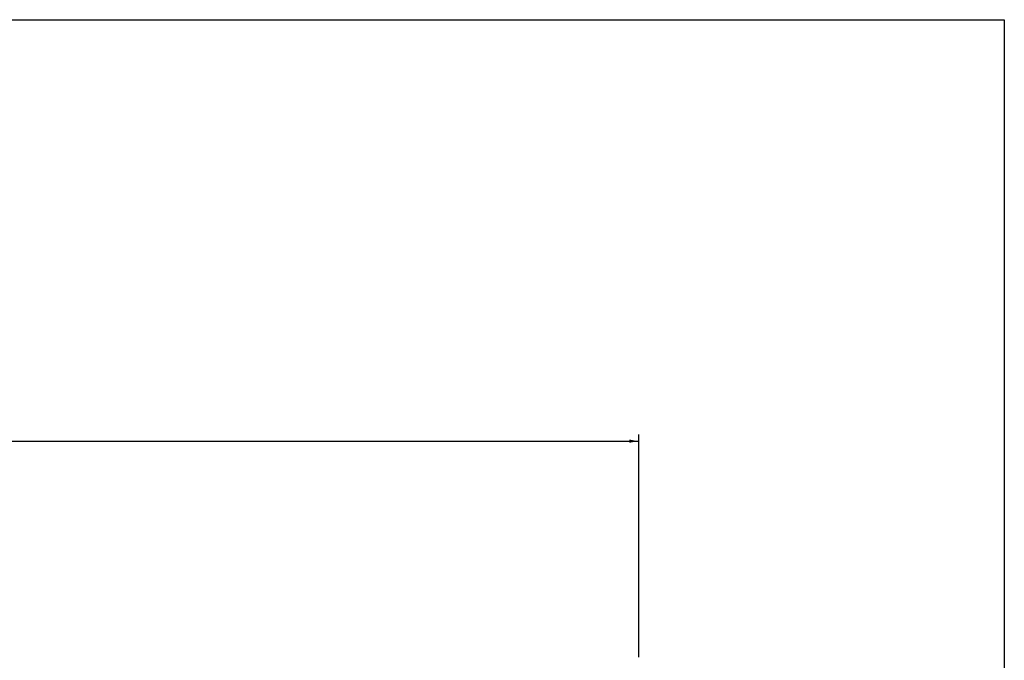
# Model space of a CAD drawing. Extents: x -40 to 0, y -27.8 to 27.7.
# Drawn here: x -13.5 to 0, y 15.2 to 24 of the extents above; entities that cross this region are included whole.
import ezdxf

# ---------------------------------------------------------------- set-up
doc = ezdxf.new("R2010")
doc.units = 0
doc.header["$MEASUREMENT"] = 0
doc.linetypes.add('C_SOLID_L', pattern=[0])
doc.linetypes.add('C_SOLID_M', pattern=[0])
doc.layers.get('0').update_dxf_attribs({"color": 8, "linetype": 'C_SOLID_M'})
doc.layers.add('DITTOS', color=7, linetype='C_SOLID_M')
doc.styles.get("Standard").update_dxf_attribs({"font": 'monotxt', "height": 0.164063})
doc.dimstyles.get("Standard").update_dxf_attribs({"dimtxt": 0.16, "dimasz": 0.18, "dimexe": 0.18, "dimexo": 0.06, "dimgap": 0.09, "dimtad": 1, "dimcen": 0.09, "dimazin": 3, "dimtfac": 1, "dimtix": 1, "dimtmove": 0, "dimatfit": 3, "dimtolj": 1, "dimtzin": 0})

# ---------------------------------------------------------------- blocks, each defined once
blk = doc.blocks.new('D_0004_')
at = {"linetype": 'CONTINUOUS'}
for p, q in [((-40, 25.905), (0, 25.905)), ((0, 25.905), (0, -25.942))]:
    blk.add_line(p, q, dxfattribs=at)
blk = doc.blocks.new('CCD_OARWF')
at = {"color": 0}
blk.add_solid([(0.131, 0.023), (0.02, 0), (0.131, -0.023)], dxfattribs=at).dxf.unprotected_set("ltscale", 0)
blk = doc.blocks.new('CCD_OARWFRT')
at = {"color": 0}
blk.add_solid([(0.131, 0.023), (0.02, 0), (0.131, -0.023)], dxfattribs=at).dxf.unprotected_set("ltscale", 0)
blk = doc.blocks.new('*D69')
at = {"color": 0}
for p, q in [((-27.615, 0.087), (-27.615, 3.142)), ((2.579, 0.087), (2.579, 3.142)), ((-27.615, 3.052), (-13.919, 3.052)), ((-8.399, 3.052), (2.579, 3.052))]:
    blk.add_line(p, q, dxfattribs=at).dxf.unprotected_set("ltscale", 0)
at = {"color": 0, "linetype": 'C_SOLID_L'}
blk.add_blockref('CCD_OARWF', (-27.615, 3.052), dxfattribs=at).dxf.unprotected_set("ltscale", 0)
at = {"color": 0, "linetype": 'C_SOLID_L', "rotation": 179.9999999999998}
blk.add_blockref('CCD_OARWFRT', (2.579, 3.052), dxfattribs=at).dxf.unprotected_set("ltscale", 0)
at = {"linetype": 'C_SOLID_L', "insert": (-13.799, 2.902), "char_height": 0.3, "attachment_point": 7}
blk.add_mtext('\\W1.20;NET FRAME WIDTH', dxfattribs=at).dxf.unprotected_set("ltscale", 0)
blk = doc.blocks.new('D_0007_')
at = {"linetype": 'CONTINUOUS'}
dim = blk.add_linear_dim(base=(-11.159, 3.052), p1=(2.579, 0), p2=(-27.615, 0), text='NET FRAME WIDTH', dimstyle='STANDARD', dxfattribs=at)
dim.commit()
dim.dimension.update_dxf_attribs({"geometry": '*D69', "text_midpoint": (-11.159, 3.052)})
dim.dimension.dxf.unprotected_set("ltscale", 0)

msp = doc.modelspace()

# ---------------------------------------------------------------- block references
at = {"layer": 'DITTOS', "linetype": 'CONTINUOUS'}
for name, p in [('D_0004_', (0, -1.905)), ('D_0007_', (-7.598, 15.162))]:
    msp.add_blockref(name, p, dxfattribs=at).dxf.unprotected_set("ltscale", 0)

doc.saveas('drawing.dxf')
